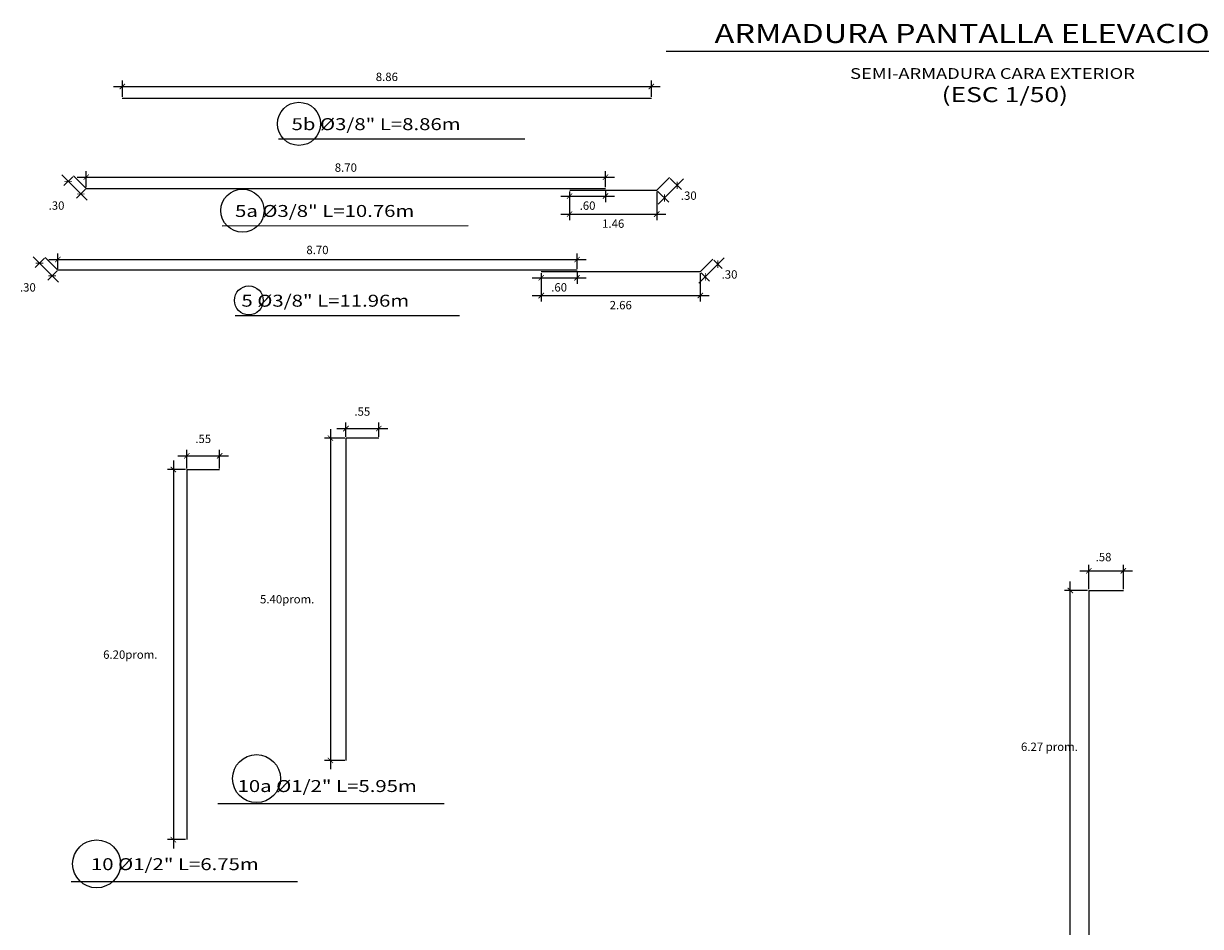
# Model space of a CAD drawing. Units: feet. Extents: x 185005 to 185586, y 8943212 to 8943432.
# Drawn here: x 185334 to 185353, y 8943327 to 8943343 of the extents above; entities that cross this region are included whole.
import ezdxf

# ---------------------------------------------------------------- set-up
doc = ezdxf.new("R2010")
doc.units = ezdxf.units.FT
doc.header["$MEASUREMENT"] = 0
doc.layers.add('$areas', color=7, linetype='Continuous')
doc.layers.add('PUERTAVENTANA', color=2, linetype='Continuous')
doc.styles.add('NOMBRE', font='bold.shx', dxfattribs={"width": 1.25, "oblique": 15})
doc.styles.add('R100-25', font='ROMANS.shx', dxfattribs={"width": 1.3, "oblique": 10, "height": 0.05})
doc.dimstyles.new('COTCOR', dxfattribs={"dimtxt": 0.14, "dimasz": 0.09, "dimexe": 0.1, "dimexo": 0.02, "dimgap": 0.09, "dimtad": 2, "dimtih": 1, "dimtoh": 1, "dimzin": 4, "dimdsep": 46, "dimtxsty": 'NOMBRE', "dimblk1": 'ARCHTICK', "dimblk2": 'ARCHTICK', "dimsah": 1, "dimcen": 0.09, "dimdle": 0.15, "dimclrd": 5, "dimclre": 5, "dimclrt": 3, "dimadec": 0, "dimazin": 0, "dimtfac": 1, "dimtmove": 2, "dimatfit": 3, "dimldrblk": 'ARCHTICK', "dimfxl": 0, "dimtolj": 1, "dimtzin": 4, "dimarcsym": 0})

# ---------------------------------------------------------------- blocks, each defined once
blk = doc.blocks.new('_ARCHTICK')
at = {"color": 0, "linetype": 'ByBlock', "const_width": 0.15}
blk.add_lwpolyline([(-0.5, -0.5), (0.5, 0.5)], dxfattribs=at)
blk = doc.blocks.new('*D159')
at = {"color": 5, "lineweight": -2, "ltscale": 0.05}
for p, q in [((185351.356, 8943333.104), (185351.356, 8943333.514)), ((185351.936, 8943333.104), (185351.936, 8943333.514)), ((185351.206, 8943333.414), (185352.086, 8943333.414))]:
    blk.add_line(p, q, dxfattribs=at)
at = {"layer": 'Defpoints', "color": 0, "ltscale": 0.05}
for p in [(185351.936, 8943333.414), (185351.356, 8943333.084), (185351.936, 8943333.084)]:
    blk.add_point(p, dxfattribs=at)
at = {"color": 5, "lineweight": -2, "ltscale": 0.05, "xscale": 0.09, "yscale": 0.09, "zscale": 0.09, "rotation": 180}
blk.add_blockref('_ARCHTICK', (185351.356, 8943333.414), dxfattribs=at)
at = {"color": 5, "lineweight": -2, "ltscale": 0.05, "xscale": 0.09, "yscale": 0.09, "zscale": 0.09}
blk.add_blockref('_ARCHTICK', (185351.936, 8943333.414), dxfattribs=at)
at = {"color": 3, "ltscale": 0.05, "insert": (185351.603, 8943333.644), "char_height": 0.14, "attachment_point": 5, "style": 'NOMBRE'}
blk.add_mtext('\\A1;.58', dxfattribs=at)
blk = doc.blocks.new('*D160')
at = {"color": 5, "lineweight": -2, "ltscale": 0.05}
for p, q in [((185351.046, 8943326.666), (185351.046, 8943333.234)), ((185351.336, 8943333.084), (185350.946, 8943333.084)), ((185351.336, 8943326.816), (185350.946, 8943326.816))]:
    blk.add_line(p, q, dxfattribs=at)
at = {"layer": 'Defpoints', "color": 0, "ltscale": 0.05}
for p in [(185351.046, 8943333.084), (185351.356, 8943333.084), (185351.356, 8943326.816)]:
    blk.add_point(p, dxfattribs=at)
at = {"color": 5, "lineweight": -2, "ltscale": 0.05, "xscale": 0.09, "yscale": 0.09, "zscale": 0.09}
for p, rotation in [((185351.046, 8943333.084), 90), ((185351.046, 8943326.816), 270)]:
    blk.add_blockref('_ARCHTICK', p, dxfattribs=dict(at, rotation=rotation))
at = {"color": 3, "ltscale": 0.05, "insert": (185350.696, 8943330.466), "char_height": 0.14, "attachment_point": 5, "style": 'NOMBRE'}
blk.add_mtext('\\A1;6.27 prom.', dxfattribs=at)
blk = doc.blocks.new('*D363')
at = {"layer": '$areas', "color": 5, "lineweight": -2, "ltscale": 0.05}
for p, q in [((185333.668, 8943338.674), (185334.092, 8943338.25)), ((185333.855, 8943338.649), (185333.703, 8943338.497)), ((185334.067, 8943338.437), (185333.915, 8943338.285))]:
    blk.add_line(p, q, dxfattribs=at)
at = {"layer": 'Defpoints', "color": 0, "ltscale": 0.05}
for p in [(185333.869, 8943338.663), (185334.081, 8943338.451), (185333.986, 8943338.356)]:
    blk.add_point(p, dxfattribs=at)
at = {"layer": '$areas', "color": 5, "lineweight": -2, "ltscale": 0.05, "xscale": 0.09, "yscale": 0.09, "zscale": 0.09}
for p, rotation in [((185333.774, 8943338.568), 135.0000001729375), ((185333.986, 8943338.356), 315.0000001729375)]:
    blk.add_blockref('_ARCHTICK', p, dxfattribs=dict(at, rotation=rotation))
at = {"layer": '$areas', "color": 3, "ltscale": 0.05, "insert": (185333.579, 8943338.162), "char_height": 0.14, "attachment_point": 5, "style": 'NOMBRE'}
blk.add_mtext('\\A1;.30', dxfattribs=at)
blk = doc.blocks.new('*D364')
at = {"layer": '$areas', "color": 5, "lineweight": -2, "ltscale": 0.05}
for p, q in [((185342.781, 8943338.431), (185342.781, 8943338.223)), ((185342.031, 8943338.323), (185342.931, 8943338.323)), ((185342.181, 8943338.401), (185342.181, 8943338.223))]:
    blk.add_line(p, q, dxfattribs=at)
at = {"layer": 'Defpoints', "color": 0, "ltscale": 0.05}
for p in [(185342.181, 8943338.421), (185342.781, 8943338.451), (185342.781, 8943338.323)]:
    blk.add_point(p, dxfattribs=at)
at = {"layer": '$areas', "color": 5, "lineweight": -2, "ltscale": 0.05, "xscale": 0.09, "yscale": 0.09, "zscale": 0.09, "rotation": 180}
blk.add_blockref('_ARCHTICK', (185342.181, 8943338.323), dxfattribs=at)
at = {"layer": '$areas', "color": 5, "lineweight": -2, "ltscale": 0.05, "xscale": 0.09, "yscale": 0.09, "zscale": 0.09}
blk.add_blockref('_ARCHTICK', (185342.781, 8943338.323), dxfattribs=at)
at = {"layer": '$areas', "color": 3, "ltscale": 0.05, "insert": (185342.481, 8943338.163), "char_height": 0.14, "attachment_point": 5, "style": 'NOMBRE'}
blk.add_mtext('\\A1;.60', dxfattribs=at)
blk = doc.blocks.new('*D365')
at = {"layer": '$areas', "color": 5, "lineweight": -2, "ltscale": 0.05}
for p, q in [((185342.181, 8943338.401), (185342.181, 8943337.925)), ((185344.846, 8943338.401), (185344.846, 8943337.925)), ((185342.031, 8943338.025), (185344.996, 8943338.025))]:
    blk.add_line(p, q, dxfattribs=at)
at = {"layer": 'Defpoints', "color": 0, "ltscale": 0.05}
for p in [(185342.181, 8943338.421), (185344.846, 8943338.421), (185344.846, 8943338.025)]:
    blk.add_point(p, dxfattribs=at)
at = {"layer": '$areas', "color": 5, "lineweight": -2, "ltscale": 0.05, "xscale": 0.09, "yscale": 0.09, "zscale": 0.09, "rotation": 180}
blk.add_blockref('_ARCHTICK', (185342.181, 8943338.025), dxfattribs=at)
at = {"layer": '$areas', "color": 5, "lineweight": -2, "ltscale": 0.05, "xscale": 0.09, "yscale": 0.09, "zscale": 0.09}
blk.add_blockref('_ARCHTICK', (185344.846, 8943338.025), dxfattribs=at)
at = {"layer": '$areas', "color": 3, "ltscale": 0.05, "insert": (185343.513, 8943337.865), "char_height": 0.14, "attachment_point": 5, "style": 'NOMBRE'}
blk.add_mtext('\\A1;2.66', dxfattribs=at)
blk = doc.blocks.new('*D366')
at = {"layer": '$areas', "color": 5, "lineweight": -2, "ltscale": 0.05}
for p, q in [((185344.823, 8943338.231), (185345.247, 8943338.655)), ((185345.072, 8943338.619), (185345.212, 8943338.479)), ((185344.86, 8943338.407), (185345, 8943338.266))]:
    blk.add_line(p, q, dxfattribs=at)
at = {"layer": 'Defpoints', "color": 0, "ltscale": 0.05}
for p in [(185345.058, 8943338.633), (185344.846, 8943338.421), (185345.141, 8943338.549)]:
    blk.add_point(p, dxfattribs=at)
at = {"layer": '$areas', "color": 5, "lineweight": -2, "ltscale": 0.05, "xscale": 0.09, "yscale": 0.09, "zscale": 0.09}
for p, rotation in [((185345.141, 8943338.549), 45.00000010612074), ((185344.929, 8943338.337), 225.0000001061208)]:
    blk.add_blockref('_ARCHTICK', p, dxfattribs=dict(at, rotation=rotation))
at = {"layer": '$areas', "color": 3, "ltscale": 0.05, "insert": (185345.336, 8943338.379), "char_height": 0.14, "attachment_point": 5, "style": 'NOMBRE'}
blk.add_mtext('\\A1;.30', dxfattribs=at)
blk = doc.blocks.new('*D367')
at = {"layer": '$areas', "color": 5, "lineweight": -2, "ltscale": 0.05}
for p, q in [((185333.931, 8943338.629), (185342.931, 8943338.629)), ((185334.081, 8943338.471), (185334.081, 8943338.729)), ((185342.781, 8943338.471), (185342.781, 8943338.729))]:
    blk.add_line(p, q, dxfattribs=at)
at = {"layer": 'Defpoints', "color": 0, "ltscale": 0.05}
for p in [(185342.781, 8943338.629), (185334.081, 8943338.451), (185342.781, 8943338.451)]:
    blk.add_point(p, dxfattribs=at)
at = {"layer": '$areas', "color": 5, "lineweight": -2, "ltscale": 0.05, "xscale": 0.09, "yscale": 0.09, "zscale": 0.09, "rotation": 180}
blk.add_blockref('_ARCHTICK', (185334.081, 8943338.629), dxfattribs=at)
at = {"layer": '$areas', "color": 5, "lineweight": -2, "ltscale": 0.05, "xscale": 0.09, "yscale": 0.09, "zscale": 0.09}
blk.add_blockref('_ARCHTICK', (185342.781, 8943338.629), dxfattribs=at)
at = {"layer": '$areas', "color": 3, "ltscale": 0.05, "insert": (185338.431, 8943338.789), "char_height": 0.14, "attachment_point": 5, "style": 'NOMBRE'}
blk.add_mtext('\\A1;8.70', dxfattribs=at)
blk = doc.blocks.new('*D368')
at = {"layer": '$areas', "color": 5, "lineweight": -2, "ltscale": 0.05}
for p, q in [((185343.257, 8943339.799), (185343.257, 8943339.592)), ((185342.507, 8943339.692), (185343.407, 8943339.692)), ((185342.657, 8943339.769), (185342.657, 8943339.592))]:
    blk.add_line(p, q, dxfattribs=at)
at = {"layer": 'Defpoints', "color": 0, "ltscale": 0.05}
for p in [(185343.257, 8943339.819), (185342.657, 8943339.789), (185343.257, 8943339.692)]:
    blk.add_point(p, dxfattribs=at)
at = {"layer": '$areas', "color": 5, "lineweight": -2, "ltscale": 0.05, "xscale": 0.09, "yscale": 0.09, "zscale": 0.09, "rotation": 180}
blk.add_blockref('_ARCHTICK', (185342.657, 8943339.692), dxfattribs=at)
at = {"layer": '$areas', "color": 5, "lineweight": -2, "ltscale": 0.05, "xscale": 0.09, "yscale": 0.09, "zscale": 0.09}
blk.add_blockref('_ARCHTICK', (185343.257, 8943339.692), dxfattribs=at)
at = {"layer": '$areas', "color": 3, "ltscale": 0.05, "insert": (185342.957, 8943339.532), "char_height": 0.14, "attachment_point": 5, "style": 'NOMBRE'}
blk.add_mtext('\\A1;.60', dxfattribs=at)
blk = doc.blocks.new('*D369')
at = {"layer": '$areas', "color": 5, "lineweight": -2, "ltscale": 0.05}
for p, q in [((185342.657, 8943339.769), (185342.657, 8943339.29)), ((185344.117, 8943339.769), (185344.117, 8943339.29)), ((185342.507, 8943339.39), (185344.267, 8943339.39))]:
    blk.add_line(p, q, dxfattribs=at)
at = {"layer": 'Defpoints', "color": 0, "ltscale": 0.05}
for p in [(185342.657, 8943339.789), (185344.117, 8943339.789), (185344.117, 8943339.39)]:
    blk.add_point(p, dxfattribs=at)
at = {"layer": '$areas', "color": 5, "lineweight": -2, "ltscale": 0.05, "xscale": 0.09, "yscale": 0.09, "zscale": 0.09, "rotation": 180}
blk.add_blockref('_ARCHTICK', (185342.657, 8943339.39), dxfattribs=at)
at = {"layer": '$areas', "color": 5, "lineweight": -2, "ltscale": 0.05, "xscale": 0.09, "yscale": 0.09, "zscale": 0.09}
blk.add_blockref('_ARCHTICK', (185344.117, 8943339.39), dxfattribs=at)
at = {"layer": '$areas', "color": 3, "ltscale": 0.05, "insert": (185343.387, 8943339.23), "char_height": 0.14, "attachment_point": 5, "style": 'NOMBRE'}
blk.add_mtext('\\A1;1.46', dxfattribs=at)
blk = doc.blocks.new('*D370')
at = {"layer": '$areas', "color": 5, "lineweight": -2, "ltscale": 0.05}
for p, q in [((185344.14, 8943339.554), (185344.564, 8943339.978)), ((185344.343, 8943339.987), (185344.529, 8943339.802)), ((185344.131, 8943339.775), (185344.317, 8943339.589))]:
    blk.add_line(p, q, dxfattribs=at)
at = {"layer": 'Defpoints', "color": 0, "ltscale": 0.05}
for p in [(185344.329, 8943340.001), (185344.458, 8943339.872), (185344.117, 8943339.789)]:
    blk.add_point(p, dxfattribs=at)
at = {"layer": '$areas', "color": 5, "lineweight": -2, "ltscale": 0.05, "xscale": 0.09, "yscale": 0.09, "zscale": 0.09}
for p, rotation in [((185344.458, 8943339.872), 44.99999966198577), ((185344.246, 8943339.66), 224.9999996619857)]:
    blk.add_blockref('_ARCHTICK', p, dxfattribs=dict(at, rotation=rotation))
at = {"layer": '$areas', "color": 3, "ltscale": 0.05, "insert": (185344.653, 8943339.699), "char_height": 0.14, "attachment_point": 5, "style": 'NOMBRE'}
blk.add_mtext('\\A1;.30', dxfattribs=at)
blk = doc.blocks.new('*D371')
at = {"layer": '$areas', "color": 5, "lineweight": -2, "ltscale": 0.05}
for p, q in [((185334.147, 8943340.046), (185334.571, 8943339.621)), ((185334.331, 8943340.017), (185334.182, 8943339.869)), ((185334.543, 8943339.805), (185334.395, 8943339.657))]:
    blk.add_line(p, q, dxfattribs=at)
at = {"layer": 'Defpoints', "color": 0, "ltscale": 0.05}
for p in [(185334.345, 8943340.031), (185334.557, 8943339.819), (185334.465, 8943339.727)]:
    blk.add_point(p, dxfattribs=at)
at = {"layer": '$areas', "color": 5, "lineweight": -2, "ltscale": 0.05, "xscale": 0.09, "yscale": 0.09, "zscale": 0.09}
for p, rotation in [((185334.253, 8943339.94), 135.0000003144318), ((185334.465, 8943339.727), 315.0000003144318)]:
    blk.add_blockref('_ARCHTICK', p, dxfattribs=dict(at, rotation=rotation))
at = {"layer": '$areas', "color": 3, "ltscale": 0.05, "insert": (185334.059, 8943339.533), "char_height": 0.14, "attachment_point": 5, "style": 'NOMBRE'}
blk.add_mtext('\\A1;.30', dxfattribs=at)
blk = doc.blocks.new('*D372')
at = {"layer": '$areas', "color": 5, "lineweight": -2, "ltscale": 0.05}
for p, q in [((185334.407, 8943340.009), (185343.407, 8943340.009)), ((185334.557, 8943339.839), (185334.557, 8943340.109)), ((185343.257, 8943339.839), (185343.257, 8943340.109))]:
    blk.add_line(p, q, dxfattribs=at)
at = {"layer": 'Defpoints', "color": 0, "ltscale": 0.05}
for p in [(185343.257, 8943340.009), (185334.557, 8943339.819), (185343.257, 8943339.819)]:
    blk.add_point(p, dxfattribs=at)
at = {"layer": '$areas', "color": 5, "lineweight": -2, "ltscale": 0.05, "xscale": 0.09, "yscale": 0.09, "zscale": 0.09, "rotation": 180}
blk.add_blockref('_ARCHTICK', (185334.557, 8943340.009), dxfattribs=at)
at = {"layer": '$areas', "color": 5, "lineweight": -2, "ltscale": 0.05, "xscale": 0.09, "yscale": 0.09, "zscale": 0.09}
blk.add_blockref('_ARCHTICK', (185343.257, 8943340.009), dxfattribs=at)
at = {"layer": '$areas', "color": 3, "ltscale": 0.05, "insert": (185338.907, 8943340.169), "char_height": 0.14, "attachment_point": 5, "style": 'NOMBRE'}
blk.add_mtext('\\A1;8.70', dxfattribs=at)
blk = doc.blocks.new('*D373')
at = {"layer": '$areas', "color": 5, "lineweight": -2, "ltscale": 0.05}
for p, q in [((185335.162, 8943341.355), (185335.162, 8943341.629)), ((185344.026, 8943341.355), (185344.026, 8943341.629)), ((185335.012, 8943341.529), (185344.176, 8943341.529))]:
    blk.add_line(p, q, dxfattribs=at)
at = {"layer": 'Defpoints', "color": 0, "ltscale": 0.05}
for p in [(185344.026, 8943341.529), (185335.162, 8943341.335), (185344.026, 8943341.335)]:
    blk.add_point(p, dxfattribs=at)
at = {"layer": '$areas', "color": 5, "lineweight": -2, "ltscale": 0.05, "xscale": 0.09, "yscale": 0.09, "zscale": 0.09, "rotation": 180}
blk.add_blockref('_ARCHTICK', (185335.162, 8943341.529), dxfattribs=at)
at = {"layer": '$areas', "color": 5, "lineweight": -2, "ltscale": 0.05, "xscale": 0.09, "yscale": 0.09, "zscale": 0.09}
blk.add_blockref('_ARCHTICK', (185344.026, 8943341.529), dxfattribs=at)
at = {"layer": '$areas', "color": 3, "ltscale": 0.05, "insert": (185339.594, 8943341.689), "char_height": 0.14, "attachment_point": 5, "style": 'NOMBRE'}
blk.add_mtext('\\A1;8.86', dxfattribs=at)
blk = doc.blocks.new('*D383')
at = {"layer": '$areas', "color": 5, "lineweight": -2, "ltscale": 0.05}
for p, q in [((185336.222, 8943335.11), (185335.917, 8943335.11)), ((185336.017, 8943335.26), (185336.017, 8943328.76)), ((185336.222, 8943328.91), (185335.917, 8943328.91))]:
    blk.add_line(p, q, dxfattribs=at)
at = {"layer": 'Defpoints', "color": 0, "ltscale": 0.05}
for p in [(185336.242, 8943335.11), (185336.017, 8943328.91), (185336.242, 8943328.91)]:
    blk.add_point(p, dxfattribs=at)
at = {"layer": '$areas', "color": 5, "lineweight": -2, "ltscale": 0.05, "xscale": 0.09, "yscale": 0.09, "zscale": 0.09}
for p, rotation in [((185336.017, 8943335.11), 90), ((185336.017, 8943328.91), 270)]:
    blk.add_blockref('_ARCHTICK', p, dxfattribs=dict(at, rotation=rotation))
at = {"layer": '$areas', "color": 3, "ltscale": 0.05, "insert": (185335.295, 8943332.01), "char_height": 0.14, "attachment_point": 5, "style": 'NOMBRE'}
blk.add_mtext('\\A1;6.20prom.', dxfattribs=at)
blk = doc.blocks.new('*D384')
at = {"layer": '$areas', "color": 5, "lineweight": -2, "ltscale": 0.05}
for p, q in [((185338.649, 8943335.788), (185338.649, 8943330.088)), ((185338.888, 8943335.638), (185338.549, 8943335.638)), ((185338.888, 8943330.238), (185338.549, 8943330.238))]:
    blk.add_line(p, q, dxfattribs=at)
at = {"layer": 'Defpoints', "color": 0, "ltscale": 0.05}
for p in [(185338.908, 8943335.638), (185338.649, 8943330.238), (185338.908, 8943330.238)]:
    blk.add_point(p, dxfattribs=at)
at = {"layer": '$areas', "color": 5, "lineweight": -2, "ltscale": 0.05, "xscale": 0.09, "yscale": 0.09, "zscale": 0.09}
for p, rotation in [((185338.649, 8943335.638), 90), ((185338.649, 8943330.238), 270)]:
    blk.add_blockref('_ARCHTICK', p, dxfattribs=dict(at, rotation=rotation))
at = {"layer": '$areas', "color": 3, "ltscale": 0.05, "insert": (185337.924, 8943332.938), "char_height": 0.14, "attachment_point": 5, "style": 'NOMBRE'}
blk.add_mtext('\\A1;5.40prom.', dxfattribs=at)
blk = doc.blocks.new('*D385')
at = {"layer": '$areas', "color": 5, "lineweight": -2, "ltscale": 0.05}
for p, q in [((185336.092, 8943335.34), (185336.942, 8943335.34)), ((185336.242, 8943335.13), (185336.242, 8943335.44)), ((185336.792, 8943335.13), (185336.792, 8943335.44))]:
    blk.add_line(p, q, dxfattribs=at)
at = {"layer": 'Defpoints', "color": 0, "ltscale": 0.05}
for p in [(185336.792, 8943335.34), (185336.242, 8943335.11), (185336.792, 8943335.11)]:
    blk.add_point(p, dxfattribs=at)
at = {"layer": '$areas', "color": 5, "lineweight": -2, "ltscale": 0.05, "xscale": 0.09, "yscale": 0.09, "zscale": 0.09, "rotation": 180}
blk.add_blockref('_ARCHTICK', (185336.242, 8943335.34), dxfattribs=at)
at = {"layer": '$areas', "color": 5, "lineweight": -2, "ltscale": 0.05, "xscale": 0.09, "yscale": 0.09, "zscale": 0.09}
blk.add_blockref('_ARCHTICK', (185336.792, 8943335.34), dxfattribs=at)
at = {"layer": '$areas', "color": 3, "ltscale": 0.05, "insert": (185336.517, 8943335.625), "char_height": 0.14, "attachment_point": 5, "style": 'NOMBRE'}
blk.add_mtext('\\A1;.55', dxfattribs=at)
blk = doc.blocks.new('*D386')
at = {"layer": '$areas', "color": 5, "lineweight": -2, "ltscale": 0.05}
for p, q in [((185338.908, 8943335.658), (185338.908, 8943335.897)), ((185339.458, 8943335.658), (185339.458, 8943335.897)), ((185338.758, 8943335.797), (185339.608, 8943335.797))]:
    blk.add_line(p, q, dxfattribs=at)
at = {"layer": 'Defpoints', "color": 0, "ltscale": 0.05}
for p in [(185339.458, 8943335.797), (185338.908, 8943335.638), (185339.458, 8943335.638)]:
    blk.add_point(p, dxfattribs=at)
at = {"layer": '$areas', "color": 5, "lineweight": -2, "ltscale": 0.05, "xscale": 0.09, "yscale": 0.09, "zscale": 0.09, "rotation": 180}
blk.add_blockref('_ARCHTICK', (185338.908, 8943335.797), dxfattribs=at)
at = {"layer": '$areas', "color": 5, "lineweight": -2, "ltscale": 0.05, "xscale": 0.09, "yscale": 0.09, "zscale": 0.09}
blk.add_blockref('_ARCHTICK', (185339.458, 8943335.797), dxfattribs=at)
at = {"layer": '$areas', "color": 3, "ltscale": 0.05, "insert": (185339.183, 8943336.082), "char_height": 0.14, "attachment_point": 5, "style": 'NOMBRE'}
blk.add_mtext('\\A1;.55', dxfattribs=at)

msp = doc.modelspace()

# ---------------------------------------------------------------- linework, layer by layer
at = {"color": 3, "linetype": 'Continuous', "ltscale": 0.1}
msp.add_line((185344.272, 8943342.1191), (185355.5318, 8943342.1191), dxfattribs=at)
at = {"color": 1}
for p, q in [((185335.1615, 8943341.3349), (185344.0264, 8943341.3349)), ((185334.3451, 8943340.0315), (185334.5573, 8943339.8194)), ((185344.3291, 8943340.0015), (185344.117, 8943339.7894)), ((185334.5573, 8943339.8194), (185343.2573, 8943339.8194)), ((185342.6573, 8943339.7894), (185344.117, 8943339.7894)), ((185334.0808, 8943338.4508), (185333.8686, 8943338.6629)), ((185344.8456, 8943338.4208), (185345.0577, 8943338.6329)), ((185342.7808, 8943338.4508), (185334.0808, 8943338.4508)), ((185344.8456, 8943338.4208), (185342.1808, 8943338.4208)), ((185338.9085, 8943335.6377), (185338.9085, 8943330.2377)), ((185339.4585, 8943335.6377), (185338.9085, 8943335.6377)), ((185336.2422, 8943335.1104), (185336.2422, 8943328.9104)), ((185336.2422, 8943335.1104), (185336.7922, 8943335.1104)), ((185351.3563, 8943333.0838), (185351.3563, 8943326.8162)), ((185351.3563, 8943333.0838), (185351.9363, 8943333.0838))]:
    msp.add_line(p, q, dxfattribs=at)
at = {"color": 5, "ltscale": 0.1}
for p, q in [((185337.7788, 8943340.6491), (185341.9045, 8943340.6509)), ((185336.8321, 8943339.1946), (185340.9578, 8943339.1963)), ((185337.0519, 8943337.6929), (185340.8102, 8943337.6929)), ((185336.7614, 8943329.5179), (185340.5556, 8943329.5179)), ((185334.3048, 8943328.2091), (185338.099, 8943328.2091))]:
    msp.add_line(p, q, dxfattribs=at)
at = {"color": 4}
for centre, radius in [((185338.1214, 8943340.9024), 0.3617), ((185337.1747, 8943339.4478), 0.3617), ((185337.2815, 8943337.9444), 0.2416), ((185337.4102, 8943329.932), 0.4021), ((185334.7311, 8943328.5045), 0.4021)]:
    msp.add_circle(centre, radius, dxfattribs=at)

# ---------------------------------------------------------------- texts
at = {"color": 3}
for s, height, style, oblique, width, p in [('SEMI-ARMADURA CARA EXTERIOR', 0.18, 'NOMBRE', 15, 1.25, (185347.356, 8943341.655)), ('(ESC 1/50)', 0.25, 'R100-25', 10, 1.3, (185348.889, 8943341.2667))]:
    msp.add_text(s, height=height, dxfattribs=dict(at, style=style, oblique=oblique, width=width)).set_placement(p)
at = {"layer": 'PUERTAVENTANA', "color": 6, "style": 'NOMBRE', "oblique": 15, "width": 1.25}
msp.add_text('ARMADURA PANTALLA ELEVACION', height=0.32, dxfattribs=at).set_placement((185345.0844, 8943342.2567))
at = {"layer": 'PUERTAVENTANA', "color": 3, "style": 'NOMBRE', "oblique": 15, "width": 1.25}
for s, p in [('5b %%C3/8" L=8.86m', (185337.9968, 8943340.7968)), ('5a %%C3/8" L=10.76m', (185337.0502, 8943339.3422)), ('5 %%C3/8" L=11.96m', (185337.1569, 8943337.8388)), ('10a %%C1/2" L=5.95m', (185337.0925, 8943329.7078)), ('10 %%C1/2" L=6.75m', (185334.6359, 8943328.399))]:
    msp.add_text(s, height=0.2, dxfattribs=at).set_placement(p)

# ---------------------------------------------------------------- dimensions: what is measured, and where the dimension line sits
at = {"layer": '$areas', "color": 6, "ltscale": 0.05}
for base, p1, p2, picture, middle in [((185344.0264, 8943341.5285), (185335.1615, 8943341.3349), (185344.0264, 8943341.3349), '*D373', (185339.594, 8943341.6885)), ((185343.2573, 8943340.0087), (185334.5573, 8943339.8194), (185343.2573, 8943339.8194), '*D372', (185338.9073, 8943340.1687)), ((185343.2573, 8943339.6922), (185342.6573, 8943339.7894), (185343.2573, 8943339.8194), '*D368', (185342.9573, 8943339.5322)), ((185344.117, 8943339.3896), (185342.6573, 8943339.7894), (185344.117, 8943339.7894), '*D369', (185343.3871, 8943339.2296)), ((185342.7808, 8943338.6294), (185334.0808, 8943338.4508), (185342.7808, 8943338.4508), '*D367', (185338.4308, 8943338.7894)), ((185342.7808, 8943338.3231), (185342.1808, 8943338.4208), (185342.7808, 8943338.4508), '*D364', (185342.4808, 8943338.1631)), ((185344.8456, 8943338.0252), (185342.1808, 8943338.4208), (185344.8456, 8943338.4208), '*D365', (185343.5132, 8943337.8652)), ((185339.4585, 8943335.7972), (185338.9085, 8943335.6377), (185339.4585, 8943335.6377), '*D386', (185339.1835, 8943336.0822)), ((185336.7922, 8943335.3402), (185336.2422, 8943335.1104), (185336.7922, 8943335.1104), '*D385', (185336.5172, 8943335.6252))]:
    dim = msp.add_linear_dim(base=base, p1=p1, p2=p2, dimstyle='COTCOR', dxfattribs=at)
    dim.commit()
    dim.dimension.update_dxf_attribs({"geometry": picture, "text_midpoint": middle})
for p1, p2, distance, picture, middle in [((185334.3451, 8943340.0315), (185334.5573, 8943339.8194), -0.1301, '*D371', (185334.0587, 8943339.5329)), ((185333.8686, 8943338.6629), (185334.0808, 8943338.4508), -0.1339, '*D363', (185333.5795, 8943338.1616))]:
    dim = msp.add_aligned_dim(p1=p1, p2=p2, distance=distance, dimstyle='COTCOR', dxfattribs=at)
    dim.commit()
    dim.dimension.update_dxf_attribs({"geometry": picture, "text_midpoint": middle})
for base, p1, p2, picture, middle in [((185344.4583, 8943339.8723), (185344.117, 8943339.7894), (185344.3291, 8943340.0015), '*D370', (185344.6528, 8943339.6994)), ((185345.1414, 8943338.5492), (185344.8456, 8943338.4208), (185345.0577, 8943338.6329), '*D366', (185345.3358, 8943338.3793))]:
    dim = msp.add_linear_dim(base=base, p1=p1, p2=p2, angle=45, dimstyle='COTCOR', dxfattribs=at)
    dim.commit()
    dim.dimension.update_dxf_attribs({"geometry": picture, "text_midpoint": middle, "dimtype": 161})
for base, p1, p2, picture, middle in [((185338.6485, 8943330.2377), (185338.9085, 8943335.6377), (185338.9085, 8943330.2377), '*D384', (185337.9237, 8943332.9377)), ((185336.0171, 8943328.9104), (185336.2422, 8943335.1104), (185336.2422, 8943328.9104), '*D383', (185335.295, 8943332.0104))]:
    dim = msp.add_linear_dim(base=base, p1=p1, p2=p2, angle=90, text='<>prom.', dimstyle='COTCOR', dxfattribs=at)
    dim.commit()
    dim.dimension.update_dxf_attribs({"geometry": picture, "text_midpoint": middle})
at = {"color": 5}
dim = msp.add_linear_dim(base=(185351.9363, 8943333.4138), p1=(185351.3563, 8943333.0838), p2=(185351.9363, 8943333.0838), angle=0, dimstyle='COTCOR', dxfattribs=at)
dim.commit()
dim.dimension.update_dxf_attribs({"geometry": '*D159', "text_midpoint": (185351.6027, 8943333.6437), "dimtype": 161})
dim = msp.add_linear_dim(base=(185351.046, 8943333.0838), p1=(185351.3563, 8943326.8162), p2=(185351.3563, 8943333.0838), angle=90, text='6.27 prom.', dimstyle='COTCOR', dxfattribs=at)
dim.commit()
dim.dimension.update_dxf_attribs({"geometry": '*D160', "text_midpoint": (185350.6956, 8943330.4665), "dimtype": 161})

doc.saveas('drawing.dxf')
